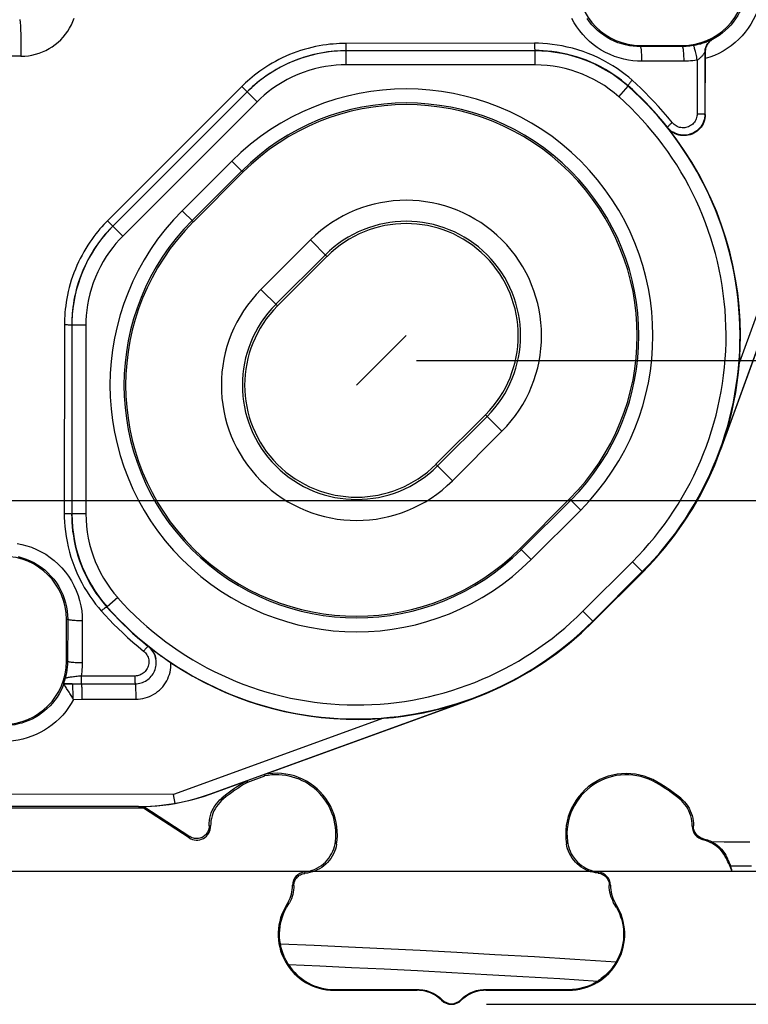
# Model space of a CAD drawing. Units: millimetres. Extents: x -74 to 90, y -37 to 82.
# Drawn here: x 23 to 33, y -37 to -23 of the extents above; entities that cross this region are included whole.
import ezdxf

# ---------------------------------------------------------------- set-up
doc = ezdxf.new("R2010")
doc.units = ezdxf.units.MM
doc.header["$LTSCALE"] = 16.335
doc.layers.get('0').update_dxf_attribs({"linetype": 'CONTINUOUS'})
for name, color, linetype in [('DRAFT', 7, 'CONTINUOUS'), ('RACCORDO', 7, 'CONTINUOUS'), ('SMUSSO', 7, 'CONTINUOUS')]:
    doc.layers.add(name, color=color, linetype=linetype)
doc.styles.get("Standard").update_dxf_attribs({"font": 'txt', "width": 0.8})
doc.dimstyles.new('DIMSTYLE_1', dxfattribs={"dimtxt": 3, "dimasz": 3, "dimexe": 1.5, "dimexo": 0.5, "dimgap": 0.75, "dimtad": 1, "dimtxsty": 'STANDARD', "dimblk": '_FILLED', "dimblk1": '_FILLED', "dimblk2": '_FILLED', "dimcen": 0.09, "dimazin": 2, "dimtfac": 1, "dimtofl": 0, "dimtmove": 0, "dimatfit": 3, "dimldrblk": '_FILLED', "dimfxl": 1, "dimtolj": 1, "dimarcsym": 0})

# ---------------------------------------------------------------- blocks, each defined once
blk = doc.blocks.new('_FILLED')
at = {"color": 0, "linetype": 'BYBLOCK'}
blk.add_solid([(0, 0), (-1, 0.3167), (-1, -0.3167)], dxfattribs=at)
blk = doc.blocks.new('*D0')
at = {"color": 7, "linetype": 'CONTINUOUS'}
for p, q in [((0.5, 30), (69.5, 30)), ((68, 30), (68, 0)), ((68, -30), (68, 0)), ((0.5, -30), (69.5, -30))]:
    blk.add_line(p, q, dxfattribs=at)
at = {"color": 7, "linetype": 'CONTINUOUS', "xscale": 3, "yscale": 3, "zscale": 3}
for p, rotation in [((68, 30), 90), ((68, -30), 270)]:
    blk.add_blockref('_FILLED', p, dxfattribs=dict(at, rotation=rotation))
blk = doc.blocks.new('*D2')
at = {"color": 7, "linetype": 'CONTINUOUS'}
for p, q in [((28.5, 28), (59.5, 28)), ((58, 28), (58, 0)), ((58, -28), (58, 0)), ((28.5, -28), (59.5, -28))]:
    blk.add_line(p, q, dxfattribs=at)
at = {"color": 7, "linetype": 'CONTINUOUS', "xscale": 3, "yscale": 3, "zscale": 3}
for p, rotation in [((58, 28), 90), ((58, -28), 270)]:
    blk.add_blockref('_FILLED', p, dxfattribs=dict(at, rotation=rotation))
blk = doc.blocks.new('*D3')
at = {"color": 7, "linetype": 'CONTINUOUS'}
for p, q in [((-28.5, 37.2), (89.5, 37.2)), ((88, 37.2), (88, 0)), ((88, -37.2), (88, 0)), ((29.5, -37.2), (89.5, -37.2))]:
    blk.add_line(p, q, dxfattribs=at)
at = {"color": 7, "linetype": 'CONTINUOUS', "xscale": 3, "yscale": 3, "zscale": 3}
for p, rotation in [((88, 37.2), 90), ((88, -37.2), 270)]:
    blk.add_blockref('_FILLED', p, dxfattribs=dict(at, rotation=rotation))
blk = doc.blocks.new('*D4')
at = {"color": 7, "linetype": 'CONTINUOUS'}
for p, q in [((9.2, 35.3), (79.5, 35.3)), ((78, 35.3), (78, 0)), ((78, -35.3), (78, 0)), ((9.2, -35.3), (79.5, -35.3))]:
    blk.add_line(p, q, dxfattribs=at)
at = {"color": 7, "linetype": 'CONTINUOUS', "xscale": 3, "yscale": 3, "zscale": 3}
for p, rotation in [((78, 35.3), 90), ((78, -35.3), 270)]:
    blk.add_blockref('_FILLED', p, dxfattribs=dict(at, rotation=rotation))
blk = doc.blocks.new('*D5')
at = {"color": 7, "linetype": 'CONTINUOUS'}
for p, q in [((-37.2, -28.5), (-37.2, 79.5)), ((37.2, 29.5), (37.2, 79.5)), ((-37.2, 78), (0, 78)), ((37.2, 78), (0, 78))]:
    blk.add_line(p, q, dxfattribs=at)
at = {"color": 7, "linetype": 'CONTINUOUS', "xscale": 3, "yscale": 3, "zscale": 3, "rotation": 180}
blk.add_blockref('_FILLED', (-37.2, 78), dxfattribs=at)
at = {"color": 7, "linetype": 'CONTINUOUS', "xscale": 3, "yscale": 3, "zscale": 3}
blk.add_blockref('_FILLED', (37.2, 78), dxfattribs=at)

msp = doc.modelspace()

# ---------------------------------------------------------------- linework, layer by layer
at = {"color": 7, "linetype": 'CONTINUOUS'}
for p, q in [((27.646, -28.354), (28.354, -27.646)), ((24.6, -34.4), (20.159, -34.4))]:
    msp.add_line(p, q, dxfattribs=at)
at = {"layer": 'DRAFT', "color": 7, "linetype": 'CONTINUOUS'}
for p, q in [((31.7, -23.5), (32.3, -23.5)), ((26.02, -25.313), (25.313, -26.02)), ((26.515, -27.222), (27.222, -26.515)), ((29.485, -28.778), (28.778, -29.485)), ((29.98, -30.687), (30.687, -29.98)), ((31.026, -31.733), (31.733, -31.026)), ((23.5, -32.3), (23.5, -31.7)), ((26.327, -33.916), (29.278, -32.845)), ((26.063, -34.012), (26.084, -34.004)), ((26.093, -34.025), (26.084, -34.004)), ((26.093, -34.025), (26.333, -33.938)), ((26.333, -33.938), (26.327, -33.916)), ((25.251, -34.823), (24.6, -34.4)), ((33.007, -35.3), (34.3, -35.3))]:
    msp.add_line(p, q, dxfattribs=at)
at = {"layer": 'DRAFT', "color": 250, "linetype": 'CONTINUOUS'}
for p, q in [((26.075, -34.035), (26.064, -34.016)), ((31.925, -34.035), (31.934, -34.02)), ((25.251, -34.823), (25.263, -34.805)), ((27.325, -37), (27.325, -36.988)), ((30.675, -37), (30.675, -36.988))]:
    msp.add_line(p, q, dxfattribs=at)
at = {"layer": 'DRAFT', "color": 7, "linetype": 'CONTINUOUS'}
for points in [[(31.733, -31.026), (31.893, -30.858), (32.044, -30.683), (32.187, -30.5), (32.321, -30.311), (32.446, -30.115), (32.561, -29.914), (32.666, -29.706), (32.761, -29.495), (32.845, -29.278)], [(29.278, -32.845), (29.494, -32.761), (29.706, -32.666), (29.913, -32.561), (30.115, -32.446), (30.31, -32.321), (30.5, -32.187), (30.682, -32.045), (30.858, -31.893), (31.026, -31.733)]]:
    msp.add_lwpolyline(points, dxfattribs=at)
for centre, radius, start, end in [((31.7, -22.6), 0.9, 180, 270), ((32.3, -22.6), 0.9, 270, 360), ((28.354, -27.646), 3.3, 315, 135), ((27.646, -28.354), 3.3, 135, 315), ((28.354, -27.646), 1.6, 315, 135), ((27.646, -28.354), 1.6, 135, 315), ((22.6, -31.7), 0.9, 0, 90), ((22.6, -32.3), 0.9, 270, 360), ((26.5, -34.771), 0.85, 118.5795, 120)]:
    msp.add_arc(centre, radius, start, end, dxfattribs=at)
at = {"layer": 'RACCORDO', "color": 250, "linetype": 'CONTINUOUS'}
for p, q in [((22.848, -23.36), (22.85, -23.438)), ((22.85, -23.438), (22.851, -23.522)), ((30.186, -23.47), (27.489, -23.472)), ((27.497, -23.778), (27.497, -23.578)), ((30.194, -23.778), (30.194, -23.578)), ((31.7, -23.518), (31.7, -23.5)), ((32.3, -23.517), (31.7, -23.518)), ((32.3, -23.5), (32.3, -23.517)), ((32.622, -23.593), (32.621, -24.482)), ((32.624, -23.595), (32.622, -23.593)), ((32.322, -23.725), (31.721, -23.727)), ((32.51, -23.709), (32.51, -24.477)), ((30.194, -23.778), (27.497, -23.778)), ((31.524, -24.077), (31.478, -24.038)), ((26.005, -24.087), (26.034, -24.116)), ((26.034, -24.116), (26.059, -24.14)), ((26.059, -24.14), (26.071, -24.152)), ((26.224, -24.305), (26.083, -24.164)), ((31.39, -24.233), (31.523, -24.084)), ((31.523, -24.084), (31.524, -24.077)), ((31.585, -24.132), (31.524, -24.077)), ((26.224, -24.305), (24.305, -26.224)), ((32.624, -24.489), (32.621, -24.482)), ((32.09, -24.677), (32.087, -24.67)), ((25.154, -25.861), (25.861, -25.154)), ((25.861, -25.154), (26.02, -25.313)), ((25.296, -26.003), (26.003, -25.296)), ((25.154, -25.861), (25.313, -26.02)), ((24.087, -26.005), (24.116, -26.034)), ((24.116, -26.034), (24.14, -26.059)), ((24.305, -26.224), (24.164, -26.083)), ((26.987, -26.279), (26.279, -26.987)), ((26.987, -26.279), (27.222, -26.515)), ((27.199, -26.492), (26.492, -27.199)), ((26.279, -26.987), (26.515, -27.222)), ((23.472, -27.489), (23.47, -30.186)), ((23.778, -27.497), (23.578, -27.497)), ((23.778, -27.497), (23.778, -30.194)), ((28.801, -29.508), (29.508, -28.801)), ((29.485, -28.778), (29.721, -29.013)), ((29.013, -29.721), (29.721, -29.013)), ((28.778, -29.485), (29.013, -29.721)), ((30.704, -29.997), (29.997, -30.704)), ((30.687, -29.98), (30.846, -30.139)), ((23.778, -30.194), (23.578, -30.194)), ((30.846, -30.139), (30.139, -30.846)), ((30.139, -30.846), (29.98, -30.687)), ((30.877, -31.584), (31.584, -30.877)), ((31.584, -30.877), (31.733, -31.026)), ((24.233, -31.39), (24.084, -31.523)), ((24.084, -31.523), (24.077, -31.524)), ((24.077, -31.524), (24.132, -31.585)), ((30.877, -31.584), (31.026, -31.733)), ((23.518, -31.7), (23.5, -31.7)), ((23.518, -31.7), (23.517, -32.3)), ((23.727, -31.721), (23.725, -32.322)), ((24.67, -32.087), (24.671, -32.087)), ((23.5, -32.3), (23.517, -32.3)), ((23.463, -32.621), (23.603, -32.621)), ((23.603, -32.621), (24.482, -32.62)), ((23.709, -32.51), (23.671, -32.514)), ((24.477, -32.51), (23.709, -32.51)), ((23.601, -32.844), (23.721, -32.842)), ((23.721, -32.842), (24.49, -32.841)), ((25.552, -34.196), (25.552, -34.198)), ((25.731, -34.259), (25.72, -34.255)), ((25.744, -34.264), (25.731, -34.259)), ((32.256, -34.264), (32.275, -34.257)), ((24.528, -34.376), (24.528, -34.378)), ((25.56, -34.653), (25.538, -34.651)), ((32.44, -34.653), (32.457, -34.651)), ((27.344, -34.871), (27.349, -34.884)), ((27.349, -34.884), (27.352, -34.893)), ((30.65, -34.886), (30.646, -34.898)), ((32.594, -34.849), (32.6, -34.834)), ((32.715, -34.876), (32.897, -34.877)), ((32.897, -34.877), (33.26, -34.879)), ((27.352, -34.893), (27.355, -34.902)), ((27.355, -34.902), (27.359, -34.912)), ((30.646, -34.898), (30.643, -34.907)), ((32.929, -35.119), (32.939, -35.105)), ((26.901, -35.309), (26.907, -35.329)), ((31.099, -35.309), (31.094, -35.326)), ((26.729, -35.5), (26.749, -35.502)), ((31.271, -35.5), (31.254, -35.501)), ((26.651, -35.77), (26.669, -35.777)), ((31.349, -35.77), (31.334, -35.776)), ((28.51, -37), (28.515, -36.988)), ((29.49, -37), (29.485, -36.988)), ((28.86, -37.143), (28.866, -37.135)), ((29.14, -37.143), (29.134, -37.135))]:
    msp.add_line(p, q, dxfattribs=at)
at = {"layer": 'RACCORDO', "color": 7, "linetype": 'CONTINUOUS'}
for p, q in [((30.194, -23.578), (27.497, -23.578)), ((32.625, -23.646), (32.624, -23.595)), ((32.624, -24.489), (32.625, -23.646)), ((26.083, -24.164), (24.164, -26.083)), ((34.196, -25.552), (32.844, -29.278)), ((23.578, -27.497), (23.578, -30.194)), ((33.469, -27.56), (32.845, -29.278)), ((31.018, -31.725), (31.725, -31.018)), ((24.671, -32.087), (24.678, -32.092)), ((24.678, -32.092), (24.687, -32.1)), ((24.687, -32.1), (24.701, -32.111)), ((24.701, -32.111), (24.719, -32.125)), ((24.719, -32.125), (24.74, -32.141)), ((24.74, -32.141), (24.759, -32.155)), ((24.759, -32.155), (24.781, -32.171)), ((24.781, -32.171), (24.804, -32.189)), ((24.804, -32.189), (24.824, -32.203)), ((24.824, -32.203), (24.846, -32.219)), ((24.846, -32.219), (24.871, -32.237)), ((24.871, -32.237), (24.899, -32.256)), ((24.899, -32.256), (24.919, -32.271)), ((24.919, -32.271), (24.942, -32.286)), ((24.942, -32.286), (24.966, -32.303)), ((24.966, -32.303), (24.992, -32.321)), ((23.485, -32.62), (23.462, -32.62)), ((23.463, -32.621), (23.462, -32.62)), ((23.463, -32.621), (23.463, -32.621)), ((23.538, -32.621), (23.485, -32.62)), ((23.582, -32.621), (23.538, -32.621)), ((23.591, -32.827), (23.576, -32.804)), ((29.278, -32.844), (25.552, -34.196)), ((25.552, -34.198), (26.063, -34.012)), ((25.054, -34.33), (25.031, -34.201)), ((24.528, -34.376), (22.522, -34.376)), ((24.607, -34.378), (24.528, -34.378)), ((24.6, -34.4), (24.607, -34.378)), ((25.263, -34.805), (24.607, -34.378)), ((27.325, -36.988), (28.515, -36.988)), ((29.485, -36.988), (30.675, -36.988)), ((27.325, -37), (28.51, -37)), ((29.49, -37), (30.675, -37))]:
    msp.add_line(p, q, dxfattribs=at)
at = {"layer": 'RACCORDO', "color": 250, "linetype": 'CONTINUOUS'}
for points in [[(33.444, -22.607), (33.442, -22.675), (33.436, -22.742), (33.426, -22.809), (33.411, -22.876), (33.392, -22.943), (33.37, -23.009), (33.343, -23.073), (33.312, -23.136), (33.277, -23.196), (33.239, -23.254), (33.197, -23.31), (33.152, -23.363), (33.103, -23.413), (33.052, -23.46), (32.997, -23.504), (32.94, -23.544), (32.88, -23.581), (32.819, -23.614), (32.756, -23.643), (32.691, -23.668), (32.625, -23.689)], [(33.22, -22.6), (33.219, -22.654), (33.214, -22.708), (33.206, -22.763), (33.195, -22.816), (33.18, -22.87), (33.162, -22.923), (33.141, -22.975), (33.116, -23.025), (33.089, -23.074), (33.059, -23.121), (33.026, -23.166), (32.99, -23.209), (32.952, -23.25), (32.911, -23.288), (32.868, -23.324), (32.823, -23.358), (32.776, -23.388), (32.727, -23.416)], [(22.833, -23.132), (22.834, -23.135), (22.836, -23.142), (22.837, -23.152), (22.839, -23.167), (22.841, -23.185), (22.842, -23.206), (22.843, -23.231), (22.845, -23.259), (22.846, -23.29), (22.847, -23.323), (22.848, -23.36)], [(22.851, -23.654), (22.904, -23.652), (22.957, -23.647), (23.008, -23.639), (23.059, -23.627), (23.11, -23.611), (23.159, -23.593), (23.206, -23.571), (23.253, -23.546), (23.297, -23.519), (23.34, -23.488), (23.38, -23.455), (23.419, -23.419), (23.455, -23.381), (23.488, -23.34), (23.518, -23.297), (23.546, -23.253), (23.571, -23.206), (23.593, -23.159), (23.611, -23.11)], [(31.721, -23.727), (31.657, -23.725), (31.593, -23.72), (31.528, -23.71), (31.462, -23.697), (31.395, -23.679), (31.33, -23.657), (31.265, -23.631), (31.202, -23.6), (31.141, -23.566), (31.082, -23.528), (31.026, -23.487), (30.973, -23.442), (30.923, -23.395), (30.876, -23.344), (30.832, -23.291), (30.792, -23.235), (30.755, -23.177), (30.722, -23.117)], [(31.7, -23.518), (31.648, -23.516), (31.595, -23.512), (31.541, -23.504), (31.487, -23.493), (31.432, -23.479), (31.379, -23.461), (31.326, -23.439), (31.274, -23.414), (31.224, -23.386), (31.176, -23.355), (31.13, -23.321), (31.086, -23.285), (31.045, -23.246), (31.007, -23.204), (30.971, -23.161), (30.938, -23.115)], [(27.489, -23.472), (27.447, -23.472), (27.403, -23.474), (27.358, -23.476), (27.311, -23.48), (27.262, -23.484), (27.213, -23.49), (27.162, -23.498), (27.11, -23.507), (27.058, -23.517), (27.005, -23.529), (26.952, -23.542), (26.898, -23.557), (26.845, -23.573), (26.792, -23.591), (26.739, -23.611), (26.687, -23.632), (26.635, -23.654), (26.584, -23.677), (26.535, -23.702), (26.486, -23.728), (26.439, -23.754), (26.393, -23.782), (26.348, -23.81), (26.305, -23.838), (26.264, -23.867), (26.225, -23.896), (26.188, -23.925), (26.152, -23.953), (26.119, -23.982), (26.087, -24.009), (26.058, -24.036), (26.03, -24.062), (24.061, -26.031)], [(27.489, -23.472), (27.489, -23.485), (27.489, -23.498), (27.489, -23.511), (27.49, -23.523), (27.49, -23.535), (27.491, -23.545), (27.491, -23.554), (27.492, -23.562), (27.493, -23.568), (27.494, -23.572), (27.495, -23.575), (27.496, -23.576)], [(31.58, -23.998), (31.532, -23.956), (31.48, -23.915), (31.425, -23.873), (31.366, -23.832), (31.304, -23.791), (31.239, -23.752), (31.171, -23.715), (31.101, -23.679), (31.029, -23.646), (30.955, -23.615), (30.881, -23.588), (30.806, -23.563), (30.731, -23.541), (30.655, -23.523), (30.582, -23.507), (30.509, -23.495), (30.439, -23.485), (30.371, -23.478), (30.306, -23.473), (30.244, -23.47), (30.186, -23.47)], [(30.186, -23.47), (30.186, -23.483), (30.186, -23.496), (30.186, -23.509), (30.187, -23.521), (30.188, -23.533), (30.188, -23.543), (30.189, -23.552), (30.19, -23.56), (30.191, -23.566), (30.193, -23.57), (30.194, -23.573), (30.195, -23.574)], [(32.716, -23.421), (32.692, -23.431), (32.681, -23.436), (32.669, -23.441), (32.656, -23.446), (32.641, -23.452), (32.625, -23.458), (32.609, -23.463), (32.592, -23.469), (32.575, -23.474), (32.558, -23.48), (32.541, -23.484), (32.524, -23.489), (32.506, -23.493), (32.489, -23.497), (32.472, -23.5), (32.454, -23.503)], [(32.622, -23.593), (32.623, -23.571), (32.626, -23.55), (32.632, -23.529), (32.64, -23.509), (32.65, -23.49), (32.662, -23.473), (32.676, -23.456), (32.691, -23.441), (32.708, -23.428)], [(32.727, -23.416), (32.725, -23.417), (32.721, -23.418), (32.716, -23.421)], [(22.851, -23.522), (22.851, -23.61), (22.851, -23.654)], [(27.496, -23.576), (27.456, -23.577), (27.414, -23.578), (27.371, -23.58), (27.327, -23.583), (27.28, -23.588), (27.233, -23.594), (27.185, -23.601), (27.135, -23.609), (27.086, -23.619), (27.035, -23.63), (26.984, -23.643), (26.933, -23.657), (26.883, -23.673), (26.832, -23.69), (26.781, -23.709), (26.732, -23.728), (26.682, -23.75), (26.634, -23.772), (26.587, -23.795), (26.54, -23.82), (26.495, -23.845), (26.451, -23.871), (26.409, -23.898), (26.368, -23.925), (26.329, -23.953), (26.292, -23.98), (26.256, -24.008), (26.222, -24.035), (26.19, -24.062), (26.16, -24.089), (26.132, -24.114), (26.106, -24.139), (26.082, -24.163)], [(27.497, -23.578), (27.419, -23.579), (27.338, -23.584), (27.255, -23.593), (27.169, -23.605), (27.081, -23.622), (26.992, -23.643), (26.904, -23.668), (26.815, -23.698), (26.728, -23.732), (26.642, -23.77), (26.559, -23.811), (26.479, -23.856), (26.402, -23.904), (26.329, -23.954), (26.26, -24.006), (26.197, -24.058), (26.137, -24.111), (26.083, -24.164)], [(31.523, -24.084), (31.45, -24.021), (31.373, -23.963), (31.294, -23.908), (31.211, -23.856), (31.126, -23.809), (31.039, -23.765), (30.95, -23.726), (30.859, -23.692), (30.766, -23.662), (30.672, -23.636), (30.577, -23.615), (30.482, -23.599), (30.386, -23.587), (30.29, -23.58), (30.194, -23.578)], [(31.478, -24.038), (31.429, -23.998), (31.376, -23.959), (31.32, -23.919), (31.261, -23.88), (31.199, -23.843), (31.134, -23.807), (31.067, -23.773), (30.999, -23.742), (30.929, -23.713), (30.857, -23.686), (30.786, -23.663), (30.714, -23.642), (30.643, -23.624), (30.573, -23.61), (30.504, -23.598), (30.436, -23.589), (30.371, -23.582), (30.31, -23.577), (30.251, -23.575), (30.195, -23.574)], [(31.721, -23.727), (31.721, -23.705), (31.721, -23.684), (31.72, -23.663), (31.719, -23.643), (31.718, -23.624), (31.717, -23.606), (31.716, -23.589), (31.714, -23.573), (31.713, -23.559), (31.711, -23.547), (31.709, -23.537), (31.707, -23.529), (31.704, -23.523), (31.702, -23.519), (31.7, -23.518)], [(32.454, -23.503), (32.429, -23.507), (32.403, -23.511), (32.377, -23.513), (32.351, -23.515), (32.326, -23.516), (32.3, -23.517)], [(32.322, -23.725), (32.322, -23.704), (32.322, -23.683), (32.321, -23.662), (32.32, -23.642), (32.319, -23.623), (32.318, -23.605), (32.316, -23.588), (32.315, -23.572), (32.313, -23.558), (32.311, -23.546), (32.309, -23.536), (32.307, -23.528), (32.305, -23.522), (32.302, -23.518), (32.3, -23.517)], [(32.51, -23.709), (32.507, -23.688), (32.503, -23.667), (32.499, -23.646), (32.495, -23.626), (32.49, -23.607), (32.486, -23.589), (32.482, -23.572), (32.478, -23.557), (32.474, -23.543), (32.47, -23.531), (32.466, -23.521), (32.463, -23.513), (32.46, -23.508), (32.457, -23.504), (32.454, -23.503)], [(32.622, -23.593), (32.621, -23.594), (32.62, -23.595), (32.619, -23.598), (32.617, -23.601), (32.614, -23.605), (32.611, -23.61), (32.607, -23.617), (32.602, -23.623), (32.597, -23.631), (32.591, -23.638), (32.584, -23.647), (32.577, -23.655), (32.57, -23.662), (32.563, -23.67), (32.555, -23.677), (32.548, -23.684), (32.54, -23.69), (32.533, -23.695), (32.525, -23.7), (32.518, -23.705), (32.51, -23.709)], [(22.851, -23.654), (22.199, -23.655), (22.183, -23.655), (22.168, -23.654), (22.153, -23.654), (22.139, -23.654), (22.125, -23.653), (22.112, -23.653), (22.101, -23.653), (22.091, -23.652), (22.082, -23.651), (22.074, -23.651), (22.068, -23.65), (22.064, -23.649), (22.061, -23.649), (22.06, -23.648)], [(32.51, -23.709), (32.479, -23.714), (32.447, -23.718), (32.416, -23.721), (32.384, -23.724), (32.353, -23.725), (32.322, -23.725)], [(27.497, -23.778), (27.426, -23.779), (27.354, -23.783), (27.28, -23.791), (27.202, -23.802), (27.123, -23.817), (27.043, -23.836), (26.963, -23.859), (26.883, -23.886), (26.805, -23.916), (26.728, -23.95), (26.653, -23.988), (26.58, -24.029), (26.511, -24.072), (26.446, -24.117), (26.384, -24.163), (26.326, -24.21), (26.273, -24.257), (26.224, -24.305)], [(31.39, -24.233), (31.324, -24.177), (31.255, -24.124), (31.184, -24.075), (31.11, -24.029), (31.033, -23.986), (30.955, -23.947), (30.874, -23.912), (30.792, -23.88), (30.709, -23.853), (30.624, -23.83), (30.538, -23.811), (30.452, -23.797), (30.366, -23.786), (30.28, -23.78), (30.194, -23.778)], [(31.58, -23.998), (31.572, -24.008), (31.564, -24.017), (31.556, -24.026), (31.549, -24.035), (31.543, -24.044), (31.537, -24.051), (31.532, -24.058), (31.529, -24.064), (31.526, -24.069), (31.524, -24.073), (31.523, -24.076), (31.524, -24.077)], [(32.154, -24.603), (32.089, -24.523), (32.024, -24.447), (31.959, -24.374), (31.895, -24.304), (31.831, -24.238), (31.768, -24.174), (31.705, -24.113), (31.642, -24.054), (31.58, -23.998)], [(26.071, -24.152), (26.076, -24.157), (26.079, -24.16), (26.081, -24.162), (26.082, -24.163)], [(32.087, -24.67), (32.023, -24.592), (31.959, -24.517), (31.896, -24.446), (31.833, -24.377), (31.77, -24.312), (31.708, -24.25), (31.646, -24.19), (31.585, -24.132)], [(32.51, -24.477), (32.509, -24.495), (32.506, -24.513), (32.502, -24.531), (32.496, -24.548), (32.489, -24.565), (32.48, -24.581), (32.47, -24.596), (32.459, -24.61), (32.446, -24.623), (32.432, -24.635), (32.417, -24.646), (32.401, -24.655), (32.385, -24.663), (32.367, -24.669), (32.35, -24.673), (32.332, -24.676), (32.313, -24.677), (32.295, -24.677), (32.277, -24.675), (32.259, -24.671), (32.242, -24.666), (32.225, -24.659), (32.209, -24.65), (32.194, -24.64), (32.18, -24.629), (32.166, -24.617), (32.154, -24.603)], [(32.51, -24.477), (32.524, -24.477), (32.537, -24.477), (32.551, -24.477), (32.564, -24.478), (32.576, -24.478), (32.587, -24.478), (32.597, -24.479), (32.605, -24.479), (32.612, -24.48), (32.616, -24.481), (32.62, -24.481), (32.621, -24.482)], [(32.154, -24.603), (32.145, -24.611), (32.135, -24.618), (32.126, -24.626), (32.118, -24.634), (32.111, -24.641), (32.104, -24.647), (32.098, -24.653), (32.094, -24.658), (32.09, -24.662), (32.088, -24.666), (32.087, -24.669), (32.087, -24.67)], [(24.061, -26.031), (24.034, -26.06), (24.007, -26.09), (23.979, -26.122), (23.95, -26.157), (23.921, -26.193), (23.891, -26.231), (23.862, -26.271), (23.833, -26.313), (23.805, -26.356), (23.776, -26.401), (23.749, -26.448), (23.723, -26.495), (23.697, -26.544), (23.673, -26.594), (23.65, -26.645), (23.628, -26.697), (23.607, -26.749), (23.588, -26.802), (23.57, -26.855), (23.554, -26.908), (23.54, -26.961), (23.527, -27.014), (23.515, -27.066), (23.505, -27.118), (23.497, -27.169), (23.49, -27.219), (23.484, -27.268), (23.479, -27.315), (23.476, -27.361), (23.473, -27.405), (23.472, -27.448), (23.472, -27.489)], [(24.163, -26.082), (24.138, -26.107), (24.112, -26.134), (24.086, -26.163), (24.059, -26.194), (24.031, -26.227), (24.004, -26.261), (23.976, -26.297), (23.948, -26.336), (23.92, -26.375), (23.893, -26.417), (23.866, -26.459), (23.84, -26.504), (23.815, -26.549), (23.791, -26.596), (23.768, -26.643), (23.745, -26.692), (23.725, -26.741), (23.705, -26.791), (23.687, -26.841), (23.67, -26.892), (23.655, -26.942), (23.641, -26.993), (23.628, -27.043), (23.617, -27.093), (23.608, -27.142), (23.6, -27.191), (23.593, -27.239), (23.587, -27.285), (23.583, -27.331), (23.58, -27.374), (23.578, -27.417), (23.577, -27.457), (23.576, -27.496)], [(24.164, -26.083), (24.11, -26.139), (24.056, -26.199), (24.003, -26.264), (23.951, -26.333), (23.901, -26.407), (23.853, -26.485), (23.808, -26.565), (23.766, -26.649), (23.729, -26.735), (23.695, -26.822), (23.666, -26.911), (23.641, -26.999), (23.62, -27.087), (23.604, -27.174), (23.592, -27.259), (23.584, -27.341), (23.579, -27.42), (23.578, -27.497)], [(24.14, -26.059), (24.152, -26.071), (24.157, -26.076), (24.16, -26.079), (24.162, -26.081), (24.163, -26.082)], [(24.305, -26.224), (24.256, -26.274), (24.208, -26.329), (24.161, -26.387), (24.114, -26.449), (24.068, -26.516), (24.025, -26.586), (23.985, -26.658), (23.948, -26.734), (23.914, -26.811), (23.883, -26.89), (23.857, -26.969), (23.834, -27.049), (23.816, -27.128), (23.802, -27.207), (23.791, -27.283), (23.783, -27.357), (23.779, -27.428), (23.778, -27.497)], [(23.472, -27.489), (23.485, -27.489), (23.498, -27.489), (23.511, -27.489), (23.523, -27.49), (23.535, -27.49), (23.545, -27.491), (23.554, -27.491), (23.562, -27.492), (23.568, -27.493), (23.572, -27.494), (23.575, -27.495), (23.576, -27.496)], [(23.47, -30.186), (23.483, -30.186), (23.497, -30.186), (23.509, -30.186), (23.521, -30.187), (23.533, -30.188), (23.543, -30.188), (23.552, -30.189), (23.56, -30.19), (23.566, -30.191), (23.57, -30.193), (23.573, -30.194), (23.574, -30.195)], [(23.47, -30.186), (23.47, -30.246), (23.473, -30.309), (23.478, -30.375), (23.486, -30.443), (23.496, -30.515), (23.509, -30.588), (23.524, -30.662), (23.543, -30.738), (23.565, -30.813), (23.59, -30.888), (23.618, -30.963), (23.649, -31.036), (23.682, -31.107), (23.718, -31.177), (23.755, -31.244), (23.794, -31.308), (23.835, -31.37), (23.876, -31.428), (23.916, -31.482), (23.957, -31.533), (23.998, -31.58)], [(23.574, -30.195), (23.575, -30.252), (23.577, -30.312), (23.582, -30.375), (23.589, -30.441), (23.599, -30.509), (23.611, -30.578), (23.626, -30.649), (23.644, -30.721), (23.665, -30.793), (23.689, -30.864), (23.715, -30.935), (23.745, -31.005), (23.776, -31.073), (23.81, -31.14), (23.846, -31.204), (23.883, -31.265), (23.922, -31.324), (23.961, -31.379), (24, -31.431), (24.039, -31.479), (24.077, -31.524)], [(23.578, -30.194), (23.58, -30.29), (23.587, -30.386), (23.599, -30.482), (23.615, -30.578), (23.636, -30.673), (23.662, -30.767), (23.692, -30.859), (23.727, -30.95), (23.766, -31.04), (23.809, -31.127), (23.856, -31.212), (23.908, -31.294), (23.963, -31.373), (24.021, -31.45), (24.084, -31.523)], [(23.778, -30.194), (23.78, -30.28), (23.786, -30.367), (23.797, -30.453), (23.811, -30.539), (23.83, -30.624), (23.853, -30.709), (23.88, -30.792), (23.912, -30.875), (23.947, -30.955), (23.986, -31.034), (24.029, -31.11), (24.075, -31.184), (24.124, -31.255), (24.177, -31.324), (24.233, -31.39)], [(22.798, -30.615), (22.865, -30.629), (22.934, -30.648), (23.003, -30.671), (23.071, -30.7), (23.139, -30.733), (23.204, -30.771), (23.266, -30.814), (23.326, -30.861), (23.383, -30.911), (23.435, -30.966), (23.485, -31.024), (23.53, -31.085), (23.571, -31.15), (23.608, -31.218), (23.64, -31.288), (23.667, -31.359), (23.689, -31.433), (23.706, -31.506), (23.718, -31.578), (23.725, -31.649), (23.727, -31.721)], [(22.812, -30.804), (22.869, -30.82), (22.925, -30.839), (22.981, -30.862), (23.036, -30.89), (23.089, -30.921), (23.141, -30.956), (23.19, -30.994), (23.236, -31.036), (23.279, -31.081), (23.32, -31.128), (23.357, -31.179), (23.391, -31.232), (23.421, -31.287), (23.447, -31.345), (23.469, -31.403), (23.487, -31.463), (23.501, -31.523), (23.511, -31.583), (23.516, -31.642), (23.518, -31.7)], [(23.998, -31.58), (24.008, -31.572), (24.017, -31.564), (24.026, -31.556), (24.035, -31.549), (24.044, -31.543), (24.051, -31.537), (24.058, -31.532), (24.064, -31.529), (24.069, -31.526), (24.073, -31.524), (24.076, -31.523), (24.077, -31.524)], [(23.998, -31.58), (24.054, -31.642), (24.113, -31.705), (24.174, -31.768), (24.237, -31.831), (24.304, -31.895), (24.373, -31.959), (24.447, -32.024), (24.523, -32.089), (24.603, -32.154)], [(24.132, -31.585), (24.19, -31.646), (24.25, -31.708), (24.312, -31.77), (24.377, -31.833), (24.445, -31.896), (24.517, -31.959), (24.592, -32.023), (24.67, -32.087)], [(23.727, -31.721), (23.705, -31.721), (23.684, -31.721), (23.663, -31.72), (23.643, -31.719), (23.624, -31.718), (23.606, -31.717), (23.589, -31.716), (23.573, -31.714), (23.559, -31.712), (23.547, -31.711), (23.537, -31.709), (23.529, -31.707), (23.523, -31.704), (23.519, -31.702), (23.518, -31.7)], [(24.603, -32.154), (24.617, -32.166), (24.629, -32.18), (24.64, -32.194), (24.65, -32.209), (24.659, -32.225), (24.666, -32.242), (24.671, -32.259), (24.675, -32.277), (24.677, -32.295), (24.677, -32.313), (24.676, -32.332), (24.673, -32.35), (24.669, -32.367), (24.663, -32.385), (24.655, -32.401), (24.646, -32.417), (24.635, -32.432), (24.623, -32.446), (24.61, -32.459), (24.596, -32.47), (24.581, -32.48), (24.565, -32.489), (24.548, -32.497), (24.531, -32.502), (24.513, -32.506), (24.495, -32.509), (24.477, -32.51)], [(24.603, -32.154), (24.611, -32.145), (24.619, -32.135), (24.626, -32.126), (24.634, -32.118), (24.641, -32.111), (24.647, -32.104), (24.653, -32.098), (24.658, -32.094), (24.662, -32.09), (24.666, -32.088), (24.669, -32.087), (24.67, -32.087)], [(23.517, -32.3), (23.516, -32.341), (23.513, -32.382), (23.508, -32.422), (23.502, -32.463), (23.493, -32.503), (23.483, -32.543)], [(23.725, -32.322), (23.704, -32.322), (23.683, -32.321), (23.662, -32.321), (23.642, -32.32), (23.623, -32.319), (23.605, -32.318), (23.588, -32.316), (23.572, -32.315), (23.558, -32.313), (23.546, -32.311), (23.536, -32.309), (23.528, -32.307), (23.522, -32.305), (23.518, -32.302), (23.517, -32.3)], [(23.725, -32.322), (23.725, -32.354), (23.723, -32.385), (23.721, -32.417), (23.718, -32.448), (23.714, -32.479), (23.709, -32.51)], [(24.482, -32.62), (24.503, -32.619), (24.525, -32.617), (24.547, -32.613), (24.568, -32.607), (24.588, -32.6), (24.608, -32.592), (24.628, -32.582), (24.647, -32.571), (24.664, -32.558), (24.681, -32.544), (24.697, -32.529), (24.712, -32.513), (24.725, -32.496), (24.737, -32.477), (24.748, -32.458), (24.758, -32.439), (24.766, -32.418), (24.772, -32.397), (24.777, -32.376), (24.78, -32.354), (24.782, -32.333), (24.782, -32.311), (24.781, -32.289), (24.778, -32.267)], [(24.49, -32.841), (24.524, -32.84), (24.558, -32.837), (24.591, -32.831), (24.623, -32.823), (24.656, -32.813), (24.687, -32.801), (24.717, -32.787), (24.747, -32.771), (24.775, -32.753), (24.802, -32.733), (24.828, -32.711), (24.852, -32.688), (24.875, -32.663), (24.896, -32.636), (24.915, -32.608), (24.932, -32.579), (24.947, -32.549), (24.96, -32.518), (24.971, -32.487), (24.98, -32.454), (24.986, -32.421), (24.99, -32.388), (24.992, -32.354), (24.992, -32.321)], [(23.463, -32.621), (23.443, -32.671), (23.42, -32.719), (23.394, -32.766), (23.366, -32.811), (23.335, -32.855), (23.302, -32.896), (23.266, -32.936), (23.227, -32.974), (23.187, -33.009), (23.145, -33.042), (23.101, -33.072), (23.055, -33.1), (23.009, -33.125), (22.961, -33.147), (22.913, -33.166), (22.863, -33.182), (22.813, -33.195), (22.761, -33.206), (22.708, -33.214), (22.655, -33.219), (22.6, -33.22)], [(23.671, -32.514), (23.653, -32.515), (23.634, -32.517), (23.616, -32.519), (23.599, -32.522), (23.582, -32.524), (23.566, -32.526), (23.552, -32.528), (23.538, -32.53), (23.526, -32.532), (23.516, -32.534), (23.506, -32.536), (23.498, -32.538), (23.492, -32.54), (23.488, -32.541), (23.485, -32.542), (23.483, -32.543)], [(23.582, -32.621), (23.583, -32.622), (23.584, -32.626), (23.585, -32.632), (23.586, -32.64), (23.587, -32.65), (23.587, -32.662), (23.588, -32.675), (23.589, -32.691), (23.589, -32.707), (23.59, -32.725), (23.59, -32.744), (23.591, -32.764), (23.591, -32.785), (23.591, -32.806), (23.591, -32.827)], [(23.709, -32.51), (23.709, -32.523), (23.709, -32.536), (23.709, -32.549), (23.709, -32.562), (23.71, -32.573), (23.71, -32.584), (23.71, -32.593), (23.711, -32.602), (23.711, -32.609), (23.712, -32.615), (23.712, -32.618), (23.713, -32.621)], [(23.713, -32.621), (23.714, -32.624), (23.715, -32.63), (23.716, -32.637), (23.716, -32.647), (23.717, -32.659), (23.718, -32.672), (23.719, -32.687), (23.719, -32.703), (23.72, -32.721), (23.72, -32.74), (23.721, -32.759), (23.721, -32.78), (23.721, -32.8), (23.721, -32.821), (23.721, -32.842)], [(24.477, -32.51), (24.477, -32.523), (24.477, -32.536), (24.477, -32.549), (24.477, -32.561), (24.478, -32.572), (24.478, -32.583), (24.479, -32.593), (24.479, -32.601), (24.48, -32.608), (24.48, -32.614), (24.481, -32.618), (24.482, -32.62)], [(24.482, -32.62), (24.483, -32.624), (24.484, -32.629), (24.485, -32.637), (24.486, -32.646), (24.486, -32.658), (24.487, -32.671), (24.488, -32.686), (24.489, -32.703), (24.489, -32.72), (24.49, -32.739), (24.49, -32.759), (24.49, -32.779), (24.49, -32.8), (24.491, -32.821), (24.49, -32.841)], [(23.601, -32.844), (23.567, -32.903), (23.53, -32.96), (23.49, -33.015), (23.447, -33.067), (23.4, -33.116), (23.35, -33.163), (23.297, -33.207), (23.242, -33.247), (23.185, -33.284), (23.126, -33.317), (23.066, -33.346), (23.004, -33.371), (22.941, -33.393), (22.877, -33.411), (22.812, -33.425), (22.745, -33.435), (22.677, -33.441), (22.607, -33.444)], [(30.656, -34.871), (30.654, -34.875), (30.65, -34.886)], [(33.286, -35.227), (33.139, -35.226), (32.991, -35.226)], [(26.556, -36.335), (27.037, -36.356), (27.53, -36.378), (28.035, -36.402), (28.551, -36.428), (29.078, -36.456), (29.622, -36.486), (30.184, -36.519), (30.761, -36.554), (31.355, -36.592)], [(26.672, -36.632), (27.118, -36.651), (27.574, -36.672), (28.041, -36.695), (28.517, -36.719), (29.004, -36.744), (29.505, -36.772), (30.02, -36.802), (30.548, -36.833), (31.091, -36.867)]]:
    msp.add_lwpolyline(points, dxfattribs=at)
at = {"layer": 'RACCORDO', "color": 7, "linetype": 'CONTINUOUS'}
for points in [[(32.708, -23.428), (32.695, -23.438), (32.683, -23.45), (32.672, -23.462), (32.662, -23.475), (32.653, -23.488), (32.646, -23.502), (32.639, -23.517), (32.634, -23.532), (32.63, -23.547), (32.627, -23.563), (32.625, -23.579), (32.624, -23.595)], [(32.727, -23.416), (32.725, -23.417), (32.723, -23.418), (32.721, -23.42), (32.719, -23.421), (32.717, -23.422), (32.714, -23.424), (32.712, -23.425), (32.71, -23.427), (32.708, -23.428)], [(32.624, -24.489), (32.623, -24.516), (32.619, -24.543), (32.613, -24.569), (32.605, -24.595), (32.594, -24.62), (32.581, -24.644), (32.566, -24.666), (32.549, -24.687), (32.53, -24.707), (32.509, -24.725), (32.487, -24.741), (32.463, -24.755), (32.437, -24.767), (32.41, -24.777), (32.383, -24.784), (32.356, -24.788), (32.328, -24.789), (32.301, -24.789), (32.274, -24.785), (32.247, -24.78), (32.221, -24.772), (32.196, -24.761), (32.172, -24.748), (32.149, -24.733), (32.128, -24.717), (32.108, -24.698), (32.09, -24.677)], [(32.621, -24.482), (32.62, -24.509), (32.616, -24.536), (32.61, -24.563), (32.601, -24.589), (32.59, -24.614), (32.577, -24.638), (32.562, -24.661), (32.544, -24.682), (32.525, -24.702), (32.504, -24.719), (32.482, -24.735), (32.458, -24.749), (32.433, -24.76), (32.407, -24.77), (32.381, -24.776), (32.353, -24.781), (32.326, -24.782), (32.299, -24.782), (32.272, -24.778), (32.245, -24.773), (32.219, -24.765), (32.193, -24.754), (32.169, -24.741)], [(24.778, -32.267), (24.773, -32.244), (24.766, -32.222), (24.757, -32.2), (24.747, -32.178), (24.735, -32.158), (24.721, -32.138), (24.706, -32.12), (24.689, -32.103), (24.67, -32.087)], [(24.688, -32.102), (24.705, -32.119), (24.72, -32.138), (24.734, -32.157), (24.746, -32.178), (24.757, -32.199), (24.766, -32.221), (24.773, -32.244), (24.778, -32.267)], [(24.992, -32.321), (25.142, -32.417), (25.295, -32.507), (25.451, -32.592), (25.61, -32.671), (25.772, -32.744), (25.937, -32.811), (26.104, -32.872), (26.273, -32.926), (26.444, -32.974), (26.616, -33.016), (26.79, -33.051), (26.965, -33.08), (27.141, -33.102), (27.318, -33.117), (27.495, -33.126), (27.673, -33.129), (27.85, -33.125), (28.027, -33.114)], [(23.462, -32.62), (23.462, -32.619), (23.463, -32.617), (23.463, -32.614), (23.464, -32.611)], [(23.486, -32.659), (23.473, -32.639), (23.469, -32.632), (23.466, -32.627), (23.464, -32.623), (23.463, -32.621)], [(23.464, -32.611), (23.467, -32.6), (23.472, -32.585)], [(23.472, -32.585), (23.475, -32.576), (23.477, -32.566), (23.48, -32.555), (23.483, -32.543)], [(23.537, -32.739), (23.503, -32.687), (23.494, -32.672), (23.486, -32.659)], [(23.576, -32.804), (23.549, -32.76), (23.537, -32.739)], [(23.601, -32.844), (23.6, -32.842), (23.599, -32.84), (23.598, -32.838), (23.597, -32.836), (23.596, -32.834), (23.594, -32.832), (23.593, -32.83), (23.592, -32.829), (23.591, -32.827)], [(27.359, -34.912), (27.367, -34.85), (27.37, -34.788), (27.369, -34.725), (27.364, -34.663), (27.354, -34.601), (27.34, -34.54), (27.321, -34.481), (27.298, -34.422), (27.271, -34.366), (27.24, -34.311), (27.205, -34.26), (27.167, -34.21), (27.125, -34.164), (27.08, -34.12), (27.032, -34.081), (26.981, -34.044), (26.928, -34.012), (26.872, -33.983), (26.815, -33.958), (26.756, -33.938), (26.696, -33.922), (26.635, -33.91), (26.574, -33.902), (26.512, -33.899), (26.45, -33.901), (26.388, -33.906), (26.327, -33.916)], [(26.064, -34.016), (26.004, -34.052), (25.945, -34.089), (25.887, -34.128), (25.83, -34.169), (25.774, -34.211), (25.72, -34.255)], [(31.934, -34.02), (31.876, -33.989), (31.816, -33.963), (31.754, -33.941), (31.691, -33.924), (31.627, -33.912), (31.562, -33.905), (31.496, -33.903), (31.431, -33.906), (31.366, -33.913), (31.303, -33.925), (31.24, -33.942), (31.179, -33.964), (31.119, -33.99), (31.062, -34.021), (31.007, -34.056), (30.955, -34.095), (30.906, -34.137), (30.861, -34.183), (30.819, -34.232), (30.78, -34.285), (30.746, -34.34), (30.716, -34.398), (30.69, -34.457), (30.669, -34.519), (30.653, -34.582), (30.641, -34.646), (30.634, -34.712), (30.632, -34.777), (30.635, -34.842), (30.643, -34.907)], [(32.275, -34.257), (32.221, -34.213), (32.166, -34.172), (32.109, -34.131), (32.052, -34.092), (31.993, -34.055), (31.934, -34.02)], [(25.552, -34.198), (25.451, -34.232), (25.349, -34.263), (25.245, -34.291), (25.14, -34.315), (25.034, -34.335), (24.928, -34.351), (24.821, -34.363), (24.714, -34.372), (24.607, -34.377)], [(25.054, -34.33), (25.14, -34.313), (25.224, -34.295), (25.308, -34.273), (25.391, -34.25), (25.472, -34.224), (25.552, -34.196)], [(25.538, -34.651), (25.539, -34.613), (25.542, -34.575), (25.549, -34.539), (25.558, -34.502), (25.569, -34.466), (25.584, -34.432), (25.601, -34.398), (25.62, -34.366), (25.642, -34.335), (25.666, -34.307), (25.691, -34.28), (25.72, -34.255)], [(25.744, -34.264), (25.716, -34.288), (25.69, -34.315), (25.666, -34.343), (25.644, -34.373), (25.625, -34.405), (25.608, -34.438), (25.593, -34.472), (25.581, -34.507), (25.572, -34.543), (25.565, -34.579), (25.561, -34.616), (25.56, -34.653)], [(32.44, -34.653), (32.439, -34.616), (32.435, -34.579), (32.428, -34.543), (32.419, -34.507), (32.407, -34.472), (32.392, -34.438), (32.375, -34.405), (32.356, -34.373), (32.334, -34.343), (32.31, -34.315), (32.284, -34.288), (32.256, -34.264)], [(32.275, -34.257), (32.303, -34.282), (32.329, -34.309), (32.353, -34.337), (32.375, -34.368), (32.394, -34.4), (32.411, -34.434), (32.425, -34.468), (32.437, -34.504), (32.446, -34.54), (32.452, -34.577), (32.456, -34.614), (32.457, -34.651)], [(24.528, -34.376), (24.616, -34.375), (24.703, -34.371), (24.791, -34.365), (24.879, -34.356), (24.967, -34.344), (25.054, -34.33)], [(25.538, -34.651), (25.538, -34.669), (25.535, -34.688), (25.531, -34.706), (25.525, -34.723), (25.517, -34.74), (25.507, -34.755), (25.496, -34.77), (25.483, -34.783), (25.469, -34.795), (25.454, -34.806), (25.438, -34.815), (25.422, -34.822), (25.404, -34.827), (25.386, -34.831), (25.368, -34.833), (25.349, -34.833), (25.331, -34.831), (25.313, -34.827), (25.296, -34.821), (25.279, -34.813), (25.263, -34.804)], [(32.6, -34.834), (32.584, -34.829), (32.568, -34.824), (32.553, -34.816), (32.539, -34.808), (32.525, -34.798), (32.512, -34.787), (32.501, -34.774), (32.491, -34.761), (32.482, -34.747), (32.474, -34.732), (32.467, -34.717), (32.462, -34.701), (32.459, -34.685), (32.457, -34.668), (32.457, -34.651)], [(26.901, -35.309), (26.938, -35.304), (26.974, -35.296), (27.009, -35.285), (27.044, -35.272), (27.079, -35.255), (27.111, -35.237), (27.142, -35.216), (27.172, -35.193), (27.199, -35.168), (27.224, -35.141), (27.248, -35.112), (27.269, -35.081), (27.288, -35.049), (27.305, -35.014), (27.319, -34.98), (27.33, -34.944), (27.338, -34.908), (27.344, -34.871)], [(30.656, -34.871), (30.662, -34.908), (30.67, -34.944), (30.681, -34.98), (30.695, -35.014), (30.712, -35.049), (30.731, -35.081), (30.752, -35.112), (30.775, -35.141), (30.801, -35.168), (30.828, -35.193), (30.858, -35.216), (30.889, -35.237), (30.921, -35.255), (30.956, -35.272), (30.991, -35.285), (31.026, -35.296), (31.062, -35.304), (31.099, -35.309)], [(32.929, -35.119), (32.912, -35.086), (32.892, -35.055), (32.871, -35.025), (32.846, -34.997), (32.82, -34.971), (32.792, -34.946), (32.763, -34.924), (32.731, -34.904), (32.698, -34.886), (32.665, -34.872), (32.63, -34.859), (32.594, -34.849)], [(32.6, -34.834), (32.619, -34.839), (32.639, -34.844), (32.658, -34.851), (32.677, -34.858), (32.696, -34.866), (32.715, -34.876)], [(32.715, -34.876), (32.744, -34.891), (32.771, -34.908), (32.796, -34.926), (32.819, -34.945), (32.84, -34.965), (32.859, -34.985), (32.876, -35.006), (32.892, -35.026), (32.906, -35.047), (32.919, -35.067), (32.929, -35.086), (32.939, -35.105)], [(27.359, -34.912), (27.352, -34.948), (27.342, -34.983), (27.329, -35.018), (27.314, -35.051), (27.296, -35.084), (27.276, -35.115), (27.254, -35.145), (27.23, -35.172), (27.204, -35.198), (27.176, -35.222), (27.147, -35.244), (27.116, -35.263), (27.083, -35.281), (27.049, -35.296), (27.014, -35.308), (26.979, -35.318), (26.943, -35.325), (26.907, -35.329)], [(31.094, -35.326), (31.058, -35.321), (31.022, -35.314), (30.987, -35.305), (30.952, -35.292), (30.918, -35.277), (30.885, -35.26), (30.854, -35.24), (30.824, -35.218), (30.796, -35.194), (30.77, -35.168), (30.746, -35.14), (30.724, -35.111), (30.705, -35.08), (30.687, -35.047), (30.672, -35.013), (30.66, -34.978), (30.65, -34.943), (30.643, -34.907)], [(32.991, -35.226), (32.99, -35.224), (32.989, -35.22), (32.987, -35.215), (32.984, -35.209), (32.981, -35.201), (32.977, -35.191), (32.973, -35.18), (32.967, -35.168), (32.961, -35.154), (32.955, -35.139), (32.947, -35.123), (32.939, -35.105)], [(26.749, -35.502), (26.75, -35.484), (26.752, -35.467), (26.756, -35.451), (26.762, -35.435), (26.77, -35.419), (26.778, -35.404), (26.789, -35.391), (26.8, -35.378), (26.813, -35.367), (26.827, -35.357), (26.842, -35.348), (26.857, -35.341), (26.873, -35.335), (26.89, -35.331), (26.907, -35.329)], [(31.094, -35.326), (31.111, -35.328), (31.128, -35.332), (31.145, -35.338), (31.16, -35.345), (31.175, -35.354), (31.189, -35.364), (31.202, -35.376), (31.214, -35.389), (31.224, -35.403), (31.233, -35.418), (31.241, -35.433), (31.247, -35.45), (31.251, -35.467), (31.253, -35.484), (31.254, -35.501)], [(26.651, -35.77), (26.667, -35.742), (26.681, -35.714), (26.694, -35.685), (26.704, -35.656), (26.713, -35.625), (26.72, -35.594), (26.725, -35.563), (26.728, -35.532), (26.729, -35.5)], [(26.749, -35.502), (26.748, -35.534), (26.745, -35.566), (26.741, -35.598), (26.734, -35.63), (26.724, -35.661), (26.713, -35.691), (26.701, -35.721), (26.686, -35.749)], [(31.359, -35.817), (31.317, -35.748), (31.303, -35.719), (31.29, -35.69), (31.279, -35.66), (31.27, -35.629), (31.263, -35.597), (31.258, -35.566), (31.255, -35.534), (31.254, -35.501)], [(31.271, -35.5), (31.272, -35.532), (31.275, -35.563), (31.28, -35.594), (31.287, -35.625), (31.296, -35.656), (31.306, -35.685), (31.319, -35.714), (31.333, -35.742), (31.349, -35.77)], [(26.556, -36.335), (26.549, -36.287), (26.545, -36.239), (26.544, -36.19), (26.547, -36.141), (26.552, -36.093), (26.56, -36.045), (26.571, -35.998), (26.585, -35.952), (26.602, -35.906), (26.622, -35.862), (26.644, -35.819), (26.686, -35.749)], [(31.359, -35.817), (31.381, -35.86), (31.401, -35.903), (31.417, -35.948), (31.432, -35.994), (31.443, -36.04), (31.451, -36.088), (31.457, -36.135), (31.459, -36.183), (31.459, -36.23), (31.456, -36.278), (31.449, -36.325), (31.441, -36.372), (31.429, -36.418), (31.414, -36.463), (31.397, -36.507), (31.377, -36.55), (31.355, -36.592)], [(26.672, -36.632), (26.662, -36.615), (26.651, -36.597), (26.64, -36.576), (26.628, -36.554), (26.616, -36.53), (26.605, -36.504), (26.594, -36.477), (26.585, -36.449), (26.576, -36.421), (26.568, -36.393), (26.562, -36.364), (26.556, -36.335)], [(31.355, -36.592), (31.34, -36.617), (31.324, -36.641), (31.307, -36.665), (31.29, -36.688), (31.272, -36.71), (31.253, -36.731), (31.234, -36.751), (31.215, -36.77), (31.196, -36.788), (31.177, -36.804), (31.159, -36.819), (31.141, -36.833), (31.123, -36.846), (31.107, -36.857), (31.091, -36.867)], [(28.515, -36.988), (28.541, -36.989), (28.566, -36.991), (28.592, -36.994), (28.618, -36.999), (28.644, -37.005), (28.669, -37.013), (28.693, -37.022), (28.717, -37.032), (28.741, -37.043), (28.763, -37.055), (28.785, -37.069), (28.807, -37.084), (28.827, -37.1), (28.847, -37.117), (28.866, -37.135)], [(29.134, -37.135), (29.153, -37.117), (29.173, -37.1), (29.193, -37.084), (29.215, -37.069), (29.237, -37.055), (29.26, -37.043), (29.283, -37.031), (29.307, -37.021), (29.331, -37.013), (29.357, -37.005), (29.382, -36.999), (29.408, -36.994), (29.434, -36.991), (29.459, -36.989), (29.485, -36.988)], [(28.86, -37.143), (28.836, -37.121), (28.811, -37.101), (28.785, -37.082), (28.757, -37.065), (28.729, -37.05), (28.699, -37.037), (28.669, -37.026), (28.638, -37.017), (28.606, -37.009), (28.575, -37.004), (28.543, -37.001), (28.51, -37)], [(29.49, -37), (29.457, -37.001), (29.425, -37.004), (29.394, -37.009), (29.362, -37.017), (29.331, -37.026), (29.301, -37.037), (29.271, -37.05), (29.243, -37.065), (29.215, -37.082), (29.189, -37.101), (29.164, -37.121), (29.14, -37.143)]]:
    msp.add_lwpolyline(points, dxfattribs=at)
at = {"layer": 'RACCORDO', "color": 250, "linetype": 'CONTINUOUS'}
for centre, radius, start, end in [((28.354, -27.646), 3.524, 315, 135), ((28.354, -27.646), 3.324, 315, 135), ((28.354, -27.646), 4.569, 315, 48.3457), ((28.354, -27.646), 1.933, 315, 135), ((27.646, -28.354), 3.524, 135, 315), ((27.646, -28.354), 3.324, 135, 315), ((28.354, -27.646), 1.633, 315, 135), ((27.646, -28.354), 1.933, 135, 315), ((27.646, -28.354), 1.633, 135, 315), ((27.646, -28.354), 4.569, 221.6543, 315)]:
    msp.add_arc(centre, radius, start, end, dxfattribs=at)
at = {"layer": 'RACCORDO', "color": 7, "linetype": 'CONTINUOUS'}
for centre, radius, start, end in [((28.354, -27.646), 4.769, 315, 48.3457), ((27.646, -28.354), 4.769, 221.6543, 315), ((27.325, -36.2), 2.5, 120, 129.2354), ((26.5, -34.771), 0.85, 353.2497, 101.3492), ((31.5, -34.771), 0.85, 60, 186.7503), ((30.675, -36.2), 2.5, 50.7646, 60), ((25.36, -34.654), 0.2, 237, 0.2911), ((32.64, -34.654), 0.2, 179.7089, 256.6646), ((30.675, -36.2), 2.5, 21.1002, 25.6089), ((26.921, -35.5), 0.192, 96.08, 180.0536), ((31.079, -35.5), 0.192, 359.9464, 83.92), ((27.325, -36.2), 0.8, 147.4543, 270), ((30.675, -36.2), 0.8, 270, 32.5457), ((29, -37), 0.2, 225.5841, 314.4159)]:
    msp.add_arc(centre, radius, start, end, dxfattribs=at)
for centre, major_axis, ratio, start_param, end_param in [((30.675, -35.797), (0, 2.417), 0.986038, -1.363495, -1.331894), ((27.325, -36.212), (0, 0.776), 0.999886, -4.140307, -3.141593), ((30.675, -36.212), (0, 0.776), 0.999886, -3.141593, -2.576554), ((29, -37.003), (0, 0.188), 0.999886, -3.93322, -2.349966)]:
    msp.add_ellipse(centre, major_axis=major_axis, ratio=ratio, start_param=start_param, end_param=end_param, dxfattribs=at)
at = {"layer": 'SMUSSO', "color": 7, "linetype": 'CONTINUOUS'}
for p, q in [((34.201, -25.032), (33.114, -28.027)), ((28.027, -33.114), (25.031, -34.201)), ((25.031, -34.201), (22.529, -34.2))]:
    msp.add_line(p, q, dxfattribs=at)
for points in [[(33.114, -28.027), (33.126, -27.828), (33.129, -27.63), (33.124, -27.431), (33.111, -27.232), (33.089, -27.034), (33.059, -26.838), (33.021, -26.642), (32.975, -26.448), (32.921, -26.256), (32.859, -26.067), (32.789, -25.88), (32.711, -25.697), (32.626, -25.517), (32.533, -25.34), (32.433, -25.168), (32.325, -24.999), (32.211, -24.836), (32.09, -24.677)], [(32.844, -29.278), (32.89, -29.146), (32.932, -29.012), (32.97, -28.876), (33.004, -28.738), (33.035, -28.599), (33.061, -28.458), (33.083, -28.316), (33.101, -28.172), (33.114, -28.027)], [(28.027, -33.114), (28.172, -33.1), (28.316, -33.083), (28.459, -33.061), (28.601, -33.034), (28.74, -33.004), (28.878, -32.969), (29.013, -32.931), (29.147, -32.889), (29.278, -32.844)]]:
    msp.add_lwpolyline(points, dxfattribs=at)

# ---------------------------------------------------------------- dimensions: what is measured, and where the dimension line sits
at = {"color": 7, "linetype": 'CONTINUOUS'}
for base, p1, p2, angle, picture, middle in [((-37.2, 78), (37.2, 29), (-37.2, -29), 180, '*D5', (-4.393, 78)), ((88, 37.2), (29, -37.2), (-29, 37.2), 90, '*D3', (88, -4.393)), ((78, -35.3), (8.7, 35.3), (8.7, -35.3), 270, '*D4', (78, -4.393)), ((68, -30), (0, 30), (0, -30), 270, '*D0', (68, -2.357)), ((58, -28), (28, 28), (28, -28), 270, '*D2', (58, -2.25))]:
    dim = msp.add_linear_dim(base=base, p1=p1, p2=p2, angle=angle, dimstyle='DIMSTYLE_1', dxfattribs=at)
    dim.commit()
    dim.dimension.update_dxf_attribs({"geometry": picture, "text_midpoint": middle, "dimtype": 160})

doc.saveas('drawing.dxf')
